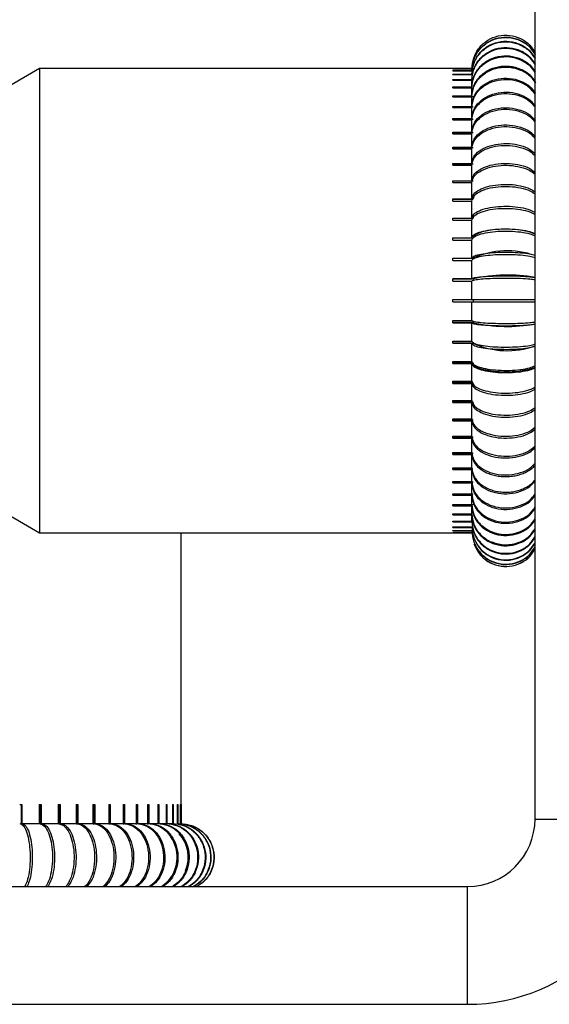
# Model space of a CAD drawing. Extents: x 0 to 91.6, y 0 to 88.
# Drawn here: x 40 to 40.5, y 66.6 to 67.5 of the extents above; entities that cross this region are included whole.
import ezdxf

# ---------------------------------------------------------------- set-up
doc = ezdxf.new("R2010")
doc.units = 0
doc.header["$LTSCALE"] = 0.25
doc.header["$MEASUREMENT"] = 0
doc.linetypes.add('PHANTOM', pattern=[2.5, 1.25, -0.25, 0.25, -0.25, 0.25, -0.25])
doc.layers.get('0').update_dxf_attribs({"linetype": 'CONTINUOUS'})

msp = doc.modelspace()

# ---------------------------------------------------------------- linework, layer by layer
at = {"color": 7, "linetype": 'CONTINUOUS'}
for p, q in [((40.4896, 66.75866), (40.4896, 67.67946)), ((40.04957, 67.42531), (39.9976, 67.39531)), ((40.4336, 67.42531), (40.04957, 67.42531)), ((40.04957, 67.42531), (40.04957, 67.21906)), ((40.4167, 67.42506), (40.4167, 67.42515)), ((40.4167, 67.42515), (40.4336, 67.42515)), ((40.4167, 67.42506), (40.4336, 67.42506)), ((40.4167, 67.42331), (40.4167, 67.42358)), ((40.4167, 67.42358), (40.4336, 67.42358)), ((40.4167, 67.42331), (40.4336, 67.42331)), ((40.4167, 67.41992), (40.4167, 67.42036)), ((40.4167, 67.42036), (40.4336, 67.42036)), ((40.4167, 67.41992), (40.4336, 67.41992)), ((40.4167, 67.41491), (40.4167, 67.41552)), ((40.4167, 67.41552), (40.4336, 67.41552)), ((40.4167, 67.41491), (40.4336, 67.41491)), ((40.4336, 67.40911), (40.4336, 67.41491)), ((40.4167, 67.40832), (40.4167, 67.40911)), ((40.4167, 67.40911), (40.4336, 67.40911)), ((40.4167, 67.40832), (40.4336, 67.40832)), ((40.4336, 67.40116), (40.4336, 67.40832)), ((40.4896, 67.40246), (40.48453, 67.4085)), ((40.4167, 67.40021), (40.4167, 67.40116)), ((40.4167, 67.40116), (40.4336, 67.40116)), ((40.4346, 67.40028), (40.4167, 67.40028)), ((40.4167, 67.40021), (40.4336, 67.40021)), ((40.4336, 67.39174), (40.4336, 67.40021)), ((40.4896, 67.39098), (40.48494, 67.39629)), ((40.4167, 67.39064), (40.4167, 67.39174)), ((40.4167, 67.39174), (40.4336, 67.39174)), ((40.4346, 67.39091), (40.4167, 67.39091)), ((40.4167, 67.39064), (40.4336, 67.39064)), ((40.4336, 67.38094), (40.4336, 67.39064)), ((40.4167, 67.37969), (40.4167, 67.38094)), ((40.4167, 67.38094), (40.4336, 67.38094)), ((40.4346, 67.38016), (40.4167, 67.38016)), ((40.4167, 67.37969), (40.4336, 67.37969)), ((40.4336, 67.36883), (40.4336, 67.37969)), ((40.4896, 67.37811), (40.48701, 67.38121)), ((40.4167, 67.36745), (40.4167, 67.36883)), ((40.4167, 67.36883), (40.4336, 67.36883)), ((40.4346, 67.36811), (40.4167, 67.36811)), ((40.4167, 67.36745), (40.4336, 67.36745)), ((40.4336, 67.35551), (40.4336, 67.36745)), ((40.4167, 67.35401), (40.4167, 67.35551)), ((40.4167, 67.35551), (40.4336, 67.35551)), ((40.4346, 67.35486), (40.4167, 67.35486)), ((40.4167, 67.35401), (40.4336, 67.35401)), ((40.4336, 67.3411), (40.4336, 67.35401)), ((40.4167, 67.33948), (40.4167, 67.3411)), ((40.4167, 67.3411), (40.4336, 67.3411)), ((40.4346, 67.34051), (40.4167, 67.34051)), ((40.4167, 67.33948), (40.4336, 67.33948)), ((40.4336, 67.32571), (40.4336, 67.33948)), ((40.4167, 67.32399), (40.4167, 67.32571)), ((40.4167, 67.32571), (40.4336, 67.32571)), ((40.4346, 67.32519), (40.4167, 67.32519)), ((40.4167, 67.32399), (40.4336, 67.32399)), ((40.4336, 67.30945), (40.4336, 67.32399)), ((40.4167, 67.30765), (40.4167, 67.30945)), ((40.4167, 67.30945), (40.4336, 67.30945)), ((40.4346, 67.30902), (40.4167, 67.30902)), ((40.4167, 67.30765), (40.4336, 67.30765)), ((40.4336, 67.29247), (40.4336, 67.30765)), ((40.43549, 67.31253), (40.4346, 67.30945)), ((40.4167, 67.2906), (40.4167, 67.29247)), ((40.4167, 67.29247), (40.4336, 67.29247)), ((40.4346, 67.29212), (40.4167, 67.29212)), ((40.4167, 67.2906), (40.4336, 67.2906)), ((40.4336, 67.2749), (40.4336, 67.2906)), ((40.43511, 67.29437), (40.4346, 67.29247)), ((40.4167, 67.27297), (40.4167, 67.2749)), ((40.4167, 67.2749), (40.4336, 67.2749)), ((40.4346, 67.27463), (40.4167, 67.27463)), ((40.4167, 67.27297), (40.4336, 67.27297)), ((40.4336, 67.25687), (40.4336, 67.27297)), ((40.4346, 67.2749), (40.4346, 67.27453)), ((40.4167, 67.25491), (40.4167, 67.25687)), ((40.4167, 67.25687), (40.4336, 67.25687)), ((40.4346, 67.2567), (40.4167, 67.2567)), ((40.4167, 67.25491), (40.4336, 67.25491)), ((40.4336, 67.23855), (40.4336, 67.25491)), ((40.4346, 67.25687), (40.4346, 67.25595)), ((40.4167, 67.23655), (40.4167, 67.23855)), ((40.4167, 67.23855), (40.4336, 67.23855)), ((40.4346, 67.23846), (40.4167, 67.23846)), ((40.4167, 67.23655), (40.4336, 67.23655)), ((40.4336, 67.22006), (40.4336, 67.23655)), ((40.4346, 67.23855), (40.4346, 67.23708)), ((40.04957, 67.21906), (40.04957, 67.01281)), ((40.4167, 67.22006), (40.4336, 67.22006)), ((40.4167, 67.21806), (40.4167, 67.22006)), ((40.4346, 67.22006), (40.4346, 67.21806)), ((40.4167, 67.21806), (40.4336, 67.21806)), ((40.4336, 67.20157), (40.4336, 67.21806)), ((40.4167, 67.20157), (40.4336, 67.20157)), ((40.4167, 67.19958), (40.4167, 67.20157)), ((40.4346, 67.20104), (40.4346, 67.19958)), ((40.4346, 67.19967), (40.4167, 67.19967)), ((40.4167, 67.19958), (40.4336, 67.19958)), ((40.4336, 67.18322), (40.4336, 67.19958)), ((40.4167, 67.18322), (40.4336, 67.18322)), ((40.4167, 67.18125), (40.4167, 67.18322)), ((40.4346, 67.18143), (40.4167, 67.18143)), ((40.4167, 67.18125), (40.4336, 67.18125)), ((40.4336, 67.16516), (40.4336, 67.18125)), ((40.4346, 67.18217), (40.4346, 67.18125)), ((40.4167, 67.16516), (40.4336, 67.16516)), ((40.4167, 67.16323), (40.4167, 67.16516)), ((40.4346, 67.16349), (40.4167, 67.16349)), ((40.4167, 67.16323), (40.4336, 67.16323)), ((40.4336, 67.14753), (40.4336, 67.16323)), ((40.4346, 67.1636), (40.4346, 67.16323)), ((40.4167, 67.14753), (40.4336, 67.14753)), ((40.4167, 67.14566), (40.4167, 67.14753)), ((40.4346, 67.14601), (40.4167, 67.14601)), ((40.4167, 67.14566), (40.4336, 67.14566)), ((40.4336, 67.13048), (40.4336, 67.14566)), ((40.43511, 67.14376), (40.4346, 67.14566)), ((40.4167, 67.13048), (40.4336, 67.13048)), ((40.4167, 67.12867), (40.4167, 67.13048)), ((40.4346, 67.12911), (40.4167, 67.12911)), ((40.4167, 67.12867), (40.4336, 67.12867)), ((40.4336, 67.11414), (40.4336, 67.12867)), ((40.43549, 67.12559), (40.4346, 67.12867)), ((40.4167, 67.11242), (40.4167, 67.11414)), ((40.4167, 67.11414), (40.4336, 67.11414)), ((40.4346, 67.11293), (40.4167, 67.11293)), ((40.4167, 67.11242), (40.4336, 67.11242)), ((40.4336, 67.09864), (40.4336, 67.11242)), ((40.4167, 67.09702), (40.4167, 67.09864)), ((40.4167, 67.09864), (40.4336, 67.09864)), ((40.4346, 67.09761), (40.4167, 67.09761)), ((40.4167, 67.09702), (40.4336, 67.09702)), ((40.4336, 67.08412), (40.4336, 67.09702)), ((40.4167, 67.08261), (40.4167, 67.08412)), ((40.4167, 67.08412), (40.4336, 67.08412)), ((40.4346, 67.08327), (40.4167, 67.08327)), ((40.4167, 67.08261), (40.4336, 67.08261)), ((40.4336, 67.07068), (40.4336, 67.08261)), ((40.4167, 67.0693), (40.4167, 67.07068)), ((40.4167, 67.07068), (40.4336, 67.07068)), ((40.43368, 67.07002), (40.4167, 67.07002)), ((40.4167, 67.0693), (40.4336, 67.0693)), ((40.4336, 67.0693), (40.43392, 67.06797)), ((40.4336, 67.05844), (40.4336, 67.0693)), ((40.4167, 67.05719), (40.4167, 67.05844)), ((40.4167, 67.05844), (40.4336, 67.05844)), ((40.4346, 67.05797), (40.4167, 67.05797)), ((40.4167, 67.05719), (40.4336, 67.05719)), ((40.4336, 67.04749), (40.4336, 67.05719)), ((40.4896, 67.06001), (40.48584, 67.05584)), ((40.4167, 67.04638), (40.4167, 67.04749)), ((40.4167, 67.04749), (40.4336, 67.04749)), ((40.4346, 67.04722), (40.4167, 67.04722)), ((40.4167, 67.04638), (40.4336, 67.04638)), ((40.4336, 67.03792), (40.4336, 67.04638)), ((40.4896, 67.04714), (40.48494, 67.04183)), ((39.9976, 67.04281), (40.04957, 67.01281)), ((40.4167, 67.03697), (40.4167, 67.03792)), ((40.4167, 67.03792), (40.4336, 67.03792)), ((40.4346, 67.03785), (40.4167, 67.03785)), ((40.4167, 67.03697), (40.4336, 67.03697)), ((40.4336, 67.02981), (40.4336, 67.03697)), ((40.4896, 67.03566), (40.48453, 67.02962)), ((40.4167, 67.02902), (40.4167, 67.02981)), ((40.4167, 67.02981), (40.4336, 67.02981)), ((40.4167, 67.02902), (40.4336, 67.02902)), ((40.4336, 67.02322), (40.4336, 67.02902)), ((40.4167, 67.0226), (40.4167, 67.02322)), ((40.4167, 67.02322), (40.4336, 67.02322)), ((40.4167, 67.0226), (40.4336, 67.0226)), ((40.4167, 67.01776), (40.4167, 67.01821)), ((40.4167, 67.01821), (40.4336, 67.01821)), ((40.4167, 67.01776), (40.4336, 67.01776)), ((40.04957, 67.01281), (40.4336, 67.01281)), ((40.17545, 66.77156), (40.17545, 67.01281)), ((40.4167, 67.01455), (40.4167, 67.01482)), ((40.4167, 67.01482), (40.4336, 67.01482)), ((40.4167, 67.01455), (40.4336, 67.01455)), ((40.4167, 67.01298), (40.4167, 67.01307)), ((40.4167, 67.01307), (40.4336, 67.01307)), ((40.4167, 67.01298), (40.4336, 67.01298)), ((40.03199, 66.77156), (40.03389, 66.77156)), ((40.03358, 66.75366), (40.03358, 66.77156)), ((40.03389, 66.77156), (40.03389, 66.75466)), ((40.04935, 66.77156), (40.04935, 66.75466)), ((40.04935, 66.77156), (40.05118, 66.77156)), ((40.05079, 66.75366), (40.05079, 66.77156)), ((40.05118, 66.77156), (40.05118, 66.75466)), ((40.06606, 66.77156), (40.06606, 66.75466)), ((40.06606, 66.77156), (40.06782, 66.77156)), ((40.06735, 66.75366), (40.06735, 66.77156)), ((40.06782, 66.77156), (40.06782, 66.75466)), ((40.08199, 66.77156), (40.08199, 66.75466)), ((40.08199, 66.77156), (40.08366, 66.77156)), ((40.08311, 66.75366), (40.08311, 66.77156)), ((40.08366, 66.77156), (40.08366, 66.75466)), ((40.09702, 66.77156), (40.09702, 66.75466)), ((40.09702, 66.77156), (40.09858, 66.77156)), ((40.09796, 66.75366), (40.09796, 66.77156)), ((40.09858, 66.77156), (40.09858, 66.75466)), ((40.11101, 66.77156), (40.11101, 66.75466)), ((40.11101, 66.77156), (40.11246, 66.77156)), ((40.11177, 66.75366), (40.11177, 66.77156)), ((40.11246, 66.77156), (40.11246, 66.75466)), ((40.12387, 66.77156), (40.12387, 66.75466)), ((40.12387, 66.77156), (40.12518, 66.77156)), ((40.12443, 66.75366), (40.12443, 66.77156)), ((40.12518, 66.77156), (40.12518, 66.75466)), ((40.13547, 66.77156), (40.13547, 66.75466)), ((40.13547, 66.77156), (40.13665, 66.77156)), ((40.13584, 66.75366), (40.13584, 66.77156)), ((40.13665, 66.77156), (40.13665, 66.75466)), ((40.14574, 66.77156), (40.14574, 66.75466)), ((40.14574, 66.77156), (40.14677, 66.77156)), ((40.14591, 66.75366), (40.14591, 66.77156)), ((40.14677, 66.77156), (40.14677, 66.75466)), ((40.15459, 66.77156), (40.15459, 66.75466)), ((40.15459, 66.77156), (40.15546, 66.77156)), ((40.15546, 66.77156), (40.15546, 66.75466)), ((40.16195, 66.77156), (40.16195, 66.75466)), ((40.16195, 66.77156), (40.16265, 66.77156)), ((40.16265, 66.77156), (40.16265, 66.75466)), ((40.16775, 66.77156), (40.16775, 66.75466)), ((40.16775, 66.77156), (40.16829, 66.77156)), ((40.16829, 66.77156), (40.16829, 66.75466)), ((40.17196, 66.77156), (40.17196, 66.75466)), ((40.17196, 66.77156), (40.17232, 66.77156)), ((40.17232, 66.77156), (40.17232, 66.75466)), ((40.17453, 66.77156), (40.17453, 66.75466)), ((40.17453, 66.77156), (40.17471, 66.77156)), ((40.17471, 66.77156), (40.17471, 66.75466)), ((40.17545, 66.77156), (40.17545, 66.75466)), ((40.03389, 66.75366), (40.0338, 66.75366)), ((40.03389, 66.75466), (40.04935, 66.75466)), ((40.03518, 66.75336), (40.03389, 66.75366)), ((40.05118, 66.75466), (40.06606, 66.75466)), ((40.05368, 66.75296), (40.05119, 66.75366)), ((40.06782, 66.75466), (40.08199, 66.75466)), ((40.07148, 66.75262), (40.06782, 66.75366)), ((40.08366, 66.75466), (40.09702, 66.75466)), ((40.09858, 66.75466), (40.11101, 66.75466)), ((40.11246, 66.75466), (40.12387, 66.75466)), ((40.12518, 66.75466), (40.13547, 66.75466)), ((40.13665, 66.75466), (40.14574, 66.75466)), ((40.14677, 66.75466), (40.15459, 66.75466)), ((40.15546, 66.75466), (40.16195, 66.75466)), ((40.16265, 66.75466), (40.16775, 66.75466)), ((40.13486, 66.69866), (40.13934, 66.70258)), ((40.14704, 66.69866), (40.15273, 66.70354)), ((32.7588, 66.69866), (40.4296, 66.69866)), ((40.12134, 66.69866), (40.12296, 66.69996)), ((32.7588, 66.59406), (40.4296, 66.59406))]:
    msp.add_line(p, q, dxfattribs=at)
at = {"color": 8, "linetype": 'PHANTOM'}
for p, q in [((40.4896, 66.75866), (40.5942, 66.75866)), ((40.4296, 66.59406), (40.4296, 66.69866))]:
    msp.add_line(p, q, dxfattribs=at)
at = {"color": 7, "linetype": 'CONTINUOUS', "flags": 128}
for points in [[(40.4896, 67.27831), (40.48446, 67.28026), (40.47493, 67.282), (40.4636, 67.28261), (40.45228, 67.282), (40.44275, 67.28026), (40.43653, 67.27766), (40.4346, 67.2749)], [(40.4896, 67.15981), (40.48446, 67.15787), (40.47493, 67.15613), (40.4636, 67.15551), (40.45228, 67.15613), (40.44275, 67.15787), (40.43653, 67.16046), (40.4346, 67.16323)]]:
    msp.add_lwpolyline(points, dxfattribs=at)
at = {"color": 7, "linetype": 'CONTINUOUS'}
for centre, radius, start, end in [((40.46361, 67.40458), 0.0312, 68.35102, 113.03462), ((40.46359, 67.39538), 0.03142, 67.24645, 132.35006), ((40.46493, 67.19022), 0.07323, 70.31177, 114.46415), ((40.46497, 67.1025), 0.1394, 79.81896, 102.57969), ((40.46497, 67.33563), 0.1394, 257.42031, 280.18104), ((40.46493, 67.24791), 0.07323, 245.53585, 289.68823), ((40.46359, 67.04275), 0.03142, 227.64994, 292.75355), ((40.46361, 67.03355), 0.0312, 246.96538, 291.64898), ((40.4296, 66.75866), 0.1646, 270, 0), ((40.4296, 66.75866), 0.06, 270, 360), ((40.14082, 66.72478), 0.03115, 303.02583, 43.11147), ((40.15071, 66.72468), 0.03097, 337.52927, 42.56844)]:
    msp.add_arc(centre, radius, start, end, dxfattribs=at)
for points, knots in [([(40.4336, 67.42506), (40.43394, 67.42843), (40.4346, 67.43517), (40.43977, 67.44414), (40.44739, 67.45096), (40.45689, 67.45485), (40.46716, 67.4554), (40.47695, 67.45248), (40.48499, 67.44703), (40.48818, 67.44181), (40.4896, 67.43947)], [0, 0, 0, 0, 0.128073, 0.256147, 0.38422, 0.512291, 0.640362, 0.768432, 0.896502, 1, 1, 1, 1]), ([(40.4336, 67.42358), (40.43394, 67.42692), (40.4346, 67.43361), (40.43977, 67.44251), (40.44739, 67.44927), (40.45689, 67.45314), (40.46716, 67.45368), (40.47695, 67.45078), (40.48499, 67.44537), (40.48818, 67.44019), (40.4896, 67.43788)], [0, 0, 0, 0, 0.128073, 0.256147, 0.38422, 0.512291, 0.640362, 0.768432, 0.896502, 1, 1, 1, 1]), ([(40.4336, 67.42331), (40.43394, 67.42665), (40.4346, 67.43334), (40.43977, 67.44224), (40.44739, 67.449), (40.45689, 67.45287), (40.46716, 67.45341), (40.47695, 67.45051), (40.48499, 67.44511), (40.48818, 67.43993), (40.4896, 67.43761)], [0, 0, 0, 0, 0.128073, 0.256147, 0.38422, 0.512291, 0.640362, 0.768432, 0.896502, 1, 1, 1, 1]), ([(40.4336, 67.42036), (40.43394, 67.42365), (40.4346, 67.43023), (40.43977, 67.43898), (40.44739, 67.44564), (40.45689, 67.44944), (40.46716, 67.44998), (40.47695, 67.44713), (40.48499, 67.44181), (40.48818, 67.43671), (40.4896, 67.43443)], [0, 0, 0, 0, 0.128073, 0.256147, 0.38422, 0.512291, 0.640362, 0.768432, 0.896502, 1, 1, 1, 1]), ([(40.4336, 67.41992), (40.43394, 67.42321), (40.4346, 67.42978), (40.43977, 67.43854), (40.44739, 67.44519), (40.45689, 67.449), (40.46716, 67.44953), (40.47695, 67.44668), (40.48499, 67.44136), (40.48818, 67.43626), (40.4896, 67.43399)], [0, 0, 0, 0, 0.128073, 0.256147, 0.38422, 0.512291, 0.640362, 0.768432, 0.896502, 1, 1, 1, 1]), ([(40.4336, 67.41553), (40.43394, 67.41873), (40.4346, 67.42515), (40.43977, 67.43369), (40.44739, 67.44018), (40.45689, 67.44389), (40.46716, 67.44442), (40.47695, 67.44163), (40.48499, 67.43644), (40.48818, 67.43147), (40.4896, 67.42925)], [0, 0, 0, 0, 0.128073, 0.256147, 0.38422, 0.512291, 0.640362, 0.768432, 0.896502, 1, 1, 1, 1]), ([(40.4336, 67.41491), (40.43394, 67.41812), (40.4346, 67.42453), (40.43977, 67.43307), (40.44739, 67.43957), (40.45689, 67.44327), (40.46716, 67.4438), (40.47695, 67.44102), (40.48499, 67.43583), (40.48818, 67.43085), (40.4896, 67.42863)], [0, 0, 0, 0, 0.128073, 0.256147, 0.38422, 0.512291, 0.640362, 0.768432, 0.896502, 1, 1, 1, 1]), ([(40.4336, 67.40911), (40.43394, 67.41221), (40.4346, 67.41841), (40.43977, 67.42667), (40.44739, 67.43295), (40.45689, 67.43653), (40.46716, 67.43704), (40.47695, 67.43435), (40.48499, 67.42933), (40.48818, 67.42452), (40.4896, 67.42238)], [0, 0, 0, 0, 0.128073, 0.256147, 0.38422, 0.512291, 0.640362, 0.768432, 0.896502, 1, 1, 1, 1]), ([(40.4336, 67.40832), (40.43394, 67.41142), (40.4346, 67.41763), (40.43977, 67.42588), (40.44739, 67.43216), (40.45689, 67.43575), (40.46716, 67.43625), (40.47694, 67.43356), (40.48496, 67.42858), (40.48812, 67.42381), (40.48952, 67.4217)], [0, 0, 0, 0, 0.128321, 0.256642, 0.384961, 0.51328, 0.641598, 0.769915, 0.898233, 1, 1, 1, 1]), ([(40.4336, 67.40116), (40.43394, 67.40413), (40.4346, 67.41007), (40.43977, 67.41798), (40.44739, 67.42399), (40.45689, 67.42742), (40.46716, 67.42791), (40.47695, 67.42533), (40.48499, 67.42053), (40.48818, 67.41592), (40.4896, 67.41387)], [0, 0, 0, 0, 0.128073, 0.256147, 0.38422, 0.512291, 0.640362, 0.768432, 0.896502, 1, 1, 1, 1]), ([(40.4336, 67.40021), (40.43394, 67.40318), (40.4346, 67.40912), (40.43977, 67.41703), (40.44739, 67.42304), (40.45689, 67.42648), (40.46716, 67.42696), (40.47695, 67.42439), (40.48516, 67.41945), (40.48844, 67.41468), (40.48998, 67.41245)], [0, 0, 0, 0, 0.127031, 0.254062, 0.381092, 0.508121, 0.635149, 0.762176, 0.889204, 1, 1, 1, 1]), ([(40.4336, 67.39174), (40.43394, 67.39456), (40.4346, 67.40019), (40.43977, 67.40768), (40.44739, 67.41338), (40.45689, 67.41664), (40.46716, 67.41709), (40.47695, 67.41465), (40.48499, 67.4101), (40.48818, 67.40574), (40.4896, 67.40379)], [0, 0, 0, 0, 0.128073, 0.256147, 0.38422, 0.512291, 0.640362, 0.768432, 0.896502, 1, 1, 1, 1]), ([(40.4336, 67.39064), (40.43394, 67.39346), (40.4346, 67.39909), (40.43977, 67.40658), (40.44739, 67.41228), (40.45689, 67.41553), (40.46716, 67.41599), (40.47695, 67.41355), (40.48499, 67.409), (40.48818, 67.40463), (40.4896, 67.40268)], [0, 0, 0, 0, 0.128073, 0.256147, 0.38422, 0.512291, 0.640362, 0.768432, 0.896502, 1, 1, 1, 1]), ([(40.4336, 67.38094), (40.43394, 67.38358), (40.4346, 67.38885), (40.43977, 67.39587), (40.44739, 67.40121), (40.45689, 67.40426), (40.46716, 67.40469), (40.47695, 67.4024), (40.48499, 67.39813), (40.48818, 67.39405), (40.4896, 67.39222)], [0, 0, 0, 0, 0.128073, 0.256147, 0.38422, 0.512291, 0.640362, 0.768432, 0.896502, 1, 1, 1, 1]), ([(40.4336, 67.37969), (40.43394, 67.38233), (40.4346, 67.3876), (40.43977, 67.39462), (40.44739, 67.39996), (40.45689, 67.40301), (40.46716, 67.40344), (40.47695, 67.40115), (40.48499, 67.39689), (40.48818, 67.3928), (40.4896, 67.39097)], [0, 0, 0, 0, 0.128073, 0.256147, 0.38422, 0.512291, 0.640362, 0.768432, 0.896502, 1, 1, 1, 1]), ([(40.4336, 67.36883), (40.43394, 67.37127), (40.4346, 67.37614), (40.43977, 67.38263), (40.44739, 67.38757), (40.45689, 67.39039), (40.46716, 67.39079), (40.47695, 67.38867), (40.48499, 67.38473), (40.48818, 67.38095), (40.4896, 67.37926)], [0, 0, 0, 0, 0.128073, 0.256147, 0.38422, 0.512291, 0.640362, 0.768432, 0.896502, 1, 1, 1, 1]), ([(40.4336, 67.36745), (40.43394, 67.36989), (40.4346, 67.37476), (40.43977, 67.38125), (40.44739, 67.38619), (40.45689, 67.38901), (40.46716, 67.3894), (40.47695, 67.38729), (40.48499, 67.38334), (40.48818, 67.37957), (40.4896, 67.37788)], [0, 0, 0, 0, 0.128073, 0.256147, 0.38422, 0.512291, 0.640362, 0.768432, 0.896502, 1, 1, 1, 1]), ([(40.4336, 67.35551), (40.43394, 67.35773), (40.4346, 67.36217), (40.43977, 67.36808), (40.44739, 67.37257), (40.45689, 67.37514), (40.46716, 67.3755), (40.47695, 67.37358), (40.48499, 67.36999), (40.48818, 67.36655), (40.4896, 67.36501)], [0, 0, 0, 0, 0.128073, 0.256147, 0.38422, 0.512291, 0.640362, 0.768432, 0.896502, 1, 1, 1, 1]), ([(40.4336, 67.35401), (40.43394, 67.35623), (40.4346, 67.36067), (40.43977, 67.36658), (40.44739, 67.37107), (40.45689, 67.37363), (40.46716, 67.374), (40.47694, 67.37207), (40.4848, 67.36859), (40.48787, 67.3653), (40.48917, 67.36391)], [0, 0, 0, 0, 0.12931, 0.258621, 0.387931, 0.517239, 0.646546, 0.775853, 0.90516, 1, 1, 1, 1]), ([(40.4336, 67.3411), (40.43394, 67.34308), (40.4346, 67.34705), (40.43977, 67.35233), (40.44739, 67.35634), (40.45689, 67.35863), (40.46716, 67.35896), (40.47695, 67.35724), (40.48499, 67.35403), (40.48818, 67.35096), (40.4896, 67.34958)], [0, 0, 0, 0, 0.128073, 0.256147, 0.38422, 0.512291, 0.640362, 0.768432, 0.896502, 1, 1, 1, 1]), ([(40.4336, 67.33948), (40.43394, 67.34147), (40.4346, 67.34543), (40.43977, 67.35071), (40.44739, 67.35472), (40.45689, 67.35702), (40.46716, 67.35734), (40.47695, 67.35562), (40.48499, 67.35241), (40.48818, 67.34934), (40.4896, 67.34797)], [0, 0, 0, 0, 0.128073, 0.256147, 0.38422, 0.512291, 0.640362, 0.768432, 0.896502, 1, 1, 1, 1]), ([(40.4336, 67.32571), (40.43394, 67.32744), (40.4346, 67.3309), (40.43977, 67.3355), (40.44739, 67.339), (40.45689, 67.341), (40.46716, 67.34129), (40.47695, 67.33979), (40.48499, 67.33699), (40.48818, 67.33431), (40.4896, 67.33311)], [0, 0, 0, 0, 0.128073, 0.256147, 0.38422, 0.512291, 0.640362, 0.768432, 0.896502, 1, 1, 1, 1]), ([(40.4336, 67.32399), (40.43394, 67.32572), (40.4346, 67.32918), (40.43977, 67.33379), (40.44739, 67.33729), (40.45689, 67.33929), (40.46716, 67.33957), (40.47695, 67.33807), (40.48499, 67.33527), (40.48818, 67.33259), (40.4896, 67.33139)], [0, 0, 0, 0, 0.128073, 0.256147, 0.38422, 0.512291, 0.640362, 0.768432, 0.896502, 1, 1, 1, 1]), ([(40.4336, 67.30945), (40.43394, 67.31092), (40.4346, 67.31384), (40.43977, 67.31774), (40.44739, 67.3207), (40.45689, 67.32239), (40.46716, 67.32263), (40.47695, 67.32136), (40.48499, 67.31899), (40.48818, 67.31673), (40.4896, 67.31571)], [0, 0, 0, 0, 0.128073, 0.256147, 0.38422, 0.512291, 0.640362, 0.768432, 0.896502, 1, 1, 1, 1]), ([(40.4336, 67.30765), (40.43394, 67.30911), (40.4346, 67.31204), (40.43977, 67.31594), (40.44739, 67.3189), (40.45689, 67.32059), (40.46716, 67.32083), (40.47695, 67.31956), (40.48499, 67.31719), (40.48818, 67.31492), (40.4896, 67.31391)], [0, 0, 0, 0, 0.1280735, 0.256147, 0.3842197, 0.5122911, 0.6403615, 0.7684315, 0.8965017, 1, 1, 1, 1]), ([(40.4336, 67.29247), (40.43394, 67.29366), (40.4346, 67.29603), (40.43977, 67.29918), (40.44739, 67.30158), (40.45689, 67.30295), (40.46716, 67.30314), (40.47695, 67.30212), (40.48499, 67.3002), (40.48818, 67.29836), (40.4896, 67.29754)], [0, 0, 0, 0, 0.128073, 0.256147, 0.38422, 0.512291, 0.640362, 0.768432, 0.896502, 1, 1, 1, 1]), ([(40.4336, 67.2906), (40.43394, 67.29178), (40.4346, 67.29415), (40.43977, 67.29731), (40.44739, 67.29971), (40.45689, 67.30108), (40.46716, 67.30127), (40.47695, 67.30024), (40.48499, 67.29833), (40.48818, 67.29649), (40.4896, 67.29567)], [0, 0, 0, 0, 0.128073, 0.256147, 0.38422, 0.512291, 0.640362, 0.768432, 0.896502, 1, 1, 1, 1]), ([(40.4336, 67.2749), (40.43394, 67.27579), (40.4346, 67.27759), (40.43977, 67.27998), (40.44739, 67.28179), (40.45689, 67.28283), (40.46716, 67.28298), (40.47695, 67.2822), (40.48499, 67.28075), (40.48818, 67.27936), (40.4896, 67.27874)], [0, 0, 0, 0, 0.128073, 0.256147, 0.38422, 0.512291, 0.640362, 0.768432, 0.896502, 1, 1, 1, 1]), ([(40.4336, 67.27297), (40.43394, 67.27387), (40.4346, 67.27566), (40.43977, 67.27805), (40.44739, 67.27987), (40.45689, 67.2809), (40.46716, 67.28105), (40.47695, 67.28027), (40.48499, 67.27882), (40.48818, 67.27743), (40.4896, 67.27681)], [0, 0, 0, 0, 0.128073, 0.256147, 0.38422, 0.512291, 0.640362, 0.768432, 0.896502, 1, 1, 1, 1]), ([(40.4336, 67.25687), (40.43394, 67.25748), (40.4346, 67.25868), (40.43977, 67.26028), (40.44739, 67.2615), (40.45689, 67.2622), (40.46716, 67.2623), (40.47695, 67.26178), (40.48499, 67.2608), (40.48818, 67.25987), (40.4896, 67.25945)], [0, 0, 0, 0, 0.128073, 0.256147, 0.38422, 0.512291, 0.640362, 0.768432, 0.896502, 1, 1, 1, 1]), ([(40.4336, 67.25491), (40.43394, 67.25551), (40.4346, 67.25671), (40.43977, 67.25832), (40.44739, 67.25954), (40.45689, 67.26023), (40.46716, 67.26033), (40.47695, 67.25981), (40.48499, 67.25883), (40.48818, 67.2579), (40.4896, 67.25748)], [0, 0, 0, 0, 0.128073, 0.256147, 0.38422, 0.512291, 0.640362, 0.768432, 0.896502, 1, 1, 1, 1]), ([(40.4336, 67.23855), (40.43394, 67.23885), (40.4346, 67.23945), (40.43977, 67.24026), (40.44739, 67.24087), (40.45689, 67.24122), (40.46716, 67.24127), (40.47695, 67.24101), (40.48499, 67.24052), (40.48818, 67.24005), (40.4896, 67.23984)], [0, 0, 0, 0, 0.128073, 0.256147, 0.38422, 0.512291, 0.640362, 0.768432, 0.896502, 1, 1, 1, 1]), ([(40.4336, 67.23655), (40.43394, 67.23686), (40.4346, 67.23746), (40.43977, 67.23827), (40.44739, 67.23888), (40.45689, 67.23923), (40.46716, 67.23928), (40.47695, 67.23902), (40.48499, 67.23853), (40.48818, 67.23806), (40.4896, 67.23785)], [0, 0, 0, 0, 0.128073, 0.256147, 0.38422, 0.512291, 0.640362, 0.768432, 0.896502, 1, 1, 1, 1]), ([(40.4336, 67.22006), (40.43394, 67.22006), (40.4346, 67.22006), (40.43977, 67.22006), (40.44739, 67.22006), (40.45689, 67.22006), (40.46716, 67.22006), (40.47695, 67.22006), (40.48499, 67.22006), (40.48818, 67.22006), (40.4896, 67.22006)], [0, 0, 0, 0, 0.128073, 0.256147, 0.38422, 0.512291, 0.640362, 0.768432, 0.896502, 1, 1, 1, 1]), ([(40.4336, 67.21806), (40.43394, 67.21806), (40.4346, 67.21806), (40.43977, 67.21806), (40.44739, 67.21806), (40.45689, 67.21806), (40.46716, 67.21806), (40.47695, 67.21806), (40.48499, 67.21806), (40.48818, 67.21806), (40.4896, 67.21806)], [0, 0, 0, 0, 0.128073, 0.256147, 0.38422, 0.512291, 0.640362, 0.768432, 0.896502, 1, 1, 1, 1]), ([(40.4336, 67.20157), (40.43394, 67.20127), (40.4346, 67.20066), (40.43977, 67.19986), (40.44739, 67.19925), (40.45689, 67.1989), (40.46716, 67.19885), (40.47695, 67.19911), (40.48499, 67.1996), (40.48818, 67.20007), (40.4896, 67.20028)], [0, 0, 0, 0, 0.128073, 0.256147, 0.38422, 0.512291, 0.640362, 0.768432, 0.896502, 1, 1, 1, 1]), ([(40.4336, 67.19958), (40.43394, 67.19928), (40.4346, 67.19867), (40.43977, 67.19787), (40.44739, 67.19725), (40.45689, 67.19691), (40.46716, 67.19686), (40.47695, 67.19712), (40.48499, 67.19761), (40.48818, 67.19808), (40.4896, 67.19829)], [0, 0, 0, 0, 0.128073, 0.256147, 0.38422, 0.512291, 0.640362, 0.768432, 0.896502, 1, 1, 1, 1]), ([(40.4336, 67.18322), (40.43394, 67.18262), (40.4346, 67.18141), (40.43977, 67.17981), (40.44739, 67.17859), (40.45689, 67.17789), (40.46716, 67.1778), (40.47695, 67.17832), (40.48499, 67.17929), (40.48818, 67.18023), (40.4896, 67.18064)], [0, 0, 0, 0, 0.128073, 0.256147, 0.38422, 0.512291, 0.640362, 0.768432, 0.896502, 1, 1, 1, 1]), ([(40.4336, 67.18125), (40.43394, 67.18065), (40.4346, 67.17944), (40.43977, 67.17784), (40.44739, 67.17662), (40.45689, 67.17593), (40.46716, 67.17583), (40.47695, 67.17635), (40.48499, 67.17732), (40.48818, 67.17826), (40.4896, 67.17868)], [0, 0, 0, 0, 0.128073, 0.256147, 0.38422, 0.512291, 0.640362, 0.768432, 0.896502, 1, 1, 1, 1]), ([(40.4336, 67.16516), (40.43394, 67.16426), (40.4346, 67.16246), (40.43977, 67.16008), (40.44739, 67.15826), (40.45689, 67.15722), (40.46716, 67.15708), (40.47695, 67.15785), (40.48499, 67.15931), (40.48818, 67.1607), (40.4896, 67.16132)], [0, 0, 0, 0, 0.128073, 0.256147, 0.38422, 0.512291, 0.640362, 0.768432, 0.896502, 1, 1, 1, 1]), ([(40.4336, 67.16323), (40.43394, 67.16233), (40.4346, 67.16054), (40.43977, 67.15815), (40.44739, 67.15633), (40.45689, 67.15529), (40.46716, 67.15515), (40.47695, 67.15593), (40.48499, 67.15738), (40.48818, 67.15877), (40.4896, 67.15939)], [0, 0, 0, 0, 0.128073, 0.256147, 0.38422, 0.512291, 0.640362, 0.768432, 0.896502, 1, 1, 1, 1]), ([(40.4336, 67.14753), (40.43394, 67.14634), (40.4346, 67.14397), (40.43977, 67.14082), (40.44739, 67.13842), (40.45689, 67.13705), (40.46716, 67.13685), (40.47695, 67.13788), (40.48499, 67.1398), (40.48818, 67.14164), (40.4896, 67.14246)], [0, 0, 0, 0, 0.128073, 0.256147, 0.38422, 0.512291, 0.640362, 0.768432, 0.896502, 1, 1, 1, 1]), ([(40.4336, 67.14566), (40.43394, 67.14447), (40.4346, 67.1421), (40.43977, 67.13894), (40.44739, 67.13655), (40.45689, 67.13518), (40.46716, 67.13498), (40.47695, 67.13601), (40.48499, 67.13793), (40.48818, 67.13976), (40.4896, 67.14059)], [0, 0, 0, 0, 0.128073, 0.256147, 0.38422, 0.512291, 0.640362, 0.768432, 0.896502, 1, 1, 1, 1]), ([(40.4336, 67.13048), (40.43394, 67.12901), (40.4346, 67.12608), (40.43977, 67.12219), (40.44739, 67.11923), (40.45689, 67.11753), (40.46716, 67.1173), (40.47695, 67.11857), (40.48499, 67.12093), (40.48818, 67.1232), (40.4896, 67.12421)], [0, 0, 0, 0, 0.128073, 0.256147, 0.38422, 0.512291, 0.640362, 0.768432, 0.896502, 1, 1, 1, 1]), ([(40.4336, 67.12867), (40.43394, 67.12721), (40.4346, 67.12428), (40.43977, 67.12039), (40.44739, 67.11742), (40.45689, 67.11573), (40.46716, 67.11549), (40.47695, 67.11676), (40.48499, 67.11913), (40.48818, 67.1214), (40.4896, 67.12241)], [0, 0, 0, 0, 0.128073, 0.256147, 0.38422, 0.512291, 0.640362, 0.768432, 0.896502, 1, 1, 1, 1]), ([(40.4336, 67.11414), (40.43394, 67.11241), (40.4346, 67.10895), (40.43977, 67.10434), (40.44739, 67.10084), (40.45689, 67.09884), (40.46716, 67.09856), (40.47695, 67.10006), (40.48499, 67.10286), (40.48818, 67.10554), (40.4896, 67.10674)], [0, 0, 0, 0, 0.128073, 0.256147, 0.38422, 0.512291, 0.640362, 0.768432, 0.896502, 1, 1, 1, 1]), ([(40.4336, 67.11242), (40.43394, 67.11069), (40.4346, 67.10723), (40.43977, 67.10262), (40.44739, 67.09912), (40.45689, 67.09712), (40.46716, 67.09684), (40.47695, 67.09834), (40.48499, 67.10114), (40.48818, 67.10382), (40.4896, 67.10502)], [0, 0, 0, 0, 0.128073, 0.256147, 0.38422, 0.512291, 0.640362, 0.768432, 0.896502, 1, 1, 1, 1]), ([(40.4336, 67.09864), (40.43394, 67.09666), (40.4346, 67.09269), (40.43977, 67.08742), (40.44739, 67.0834), (40.45689, 67.08111), (40.46716, 67.08079), (40.47695, 67.08251), (40.48499, 67.08571), (40.48818, 67.08879), (40.4896, 67.09016)], [0, 0, 0, 0, 0.128073, 0.256147, 0.38422, 0.512291, 0.640362, 0.768432, 0.896502, 1, 1, 1, 1]), ([(40.4336, 67.09702), (40.43394, 67.09504), (40.4346, 67.09108), (40.43977, 67.0858), (40.44739, 67.08178), (40.45689, 67.07949), (40.46716, 67.07917), (40.47695, 67.08089), (40.48499, 67.0841), (40.48818, 67.08717), (40.4896, 67.08854)], [0, 0, 0, 0, 0.128073, 0.256147, 0.38422, 0.512291, 0.640362, 0.768432, 0.896502, 1, 1, 1, 1]), ([(40.4336, 67.08412), (40.43394, 67.0819), (40.4346, 67.07746), (40.43977, 67.07155), (40.44739, 67.06706), (40.45689, 67.06449), (40.46716, 67.06413), (40.47694, 67.06606), (40.4848, 67.06954), (40.48787, 67.07283), (40.48917, 67.07422)], [0, 0, 0, 0, 0.12931, 0.258621, 0.387931, 0.517239, 0.646546, 0.775853, 0.90516, 1, 1, 1, 1]), ([(40.4336, 67.08261), (40.43368, 67.08152), (40.43385, 67.0793), (40.43516, 67.07608), (40.43723, 67.07301), (40.44004, 67.07025), (40.44355, 67.06781), (40.44759, 67.06581), (40.45212, 67.06427), (40.45694, 67.06327), (40.462, 67.06281), (40.46705, 67.06291), (40.47205, 67.06357), (40.47676, 67.06477), (40.48116, 67.06648), (40.48498, 67.06865), (40.48787, 67.07082), (40.48914, 67.07234), (40.4896, 67.07291)], [0, 0, 0, 0, 0.063331, 0.128499, 0.19183, 0.256998, 0.320329, 0.385497, 0.448827, 0.513994, 0.577324, 0.64249, 0.70582, 0.770986, 0.834316, 0.899482, 0.962812, 1, 1, 1, 1]), ([(40.4336, 67.07068), (40.43368, 67.06948), (40.43385, 67.06704), (40.43516, 67.0635), (40.43723, 67.06013), (40.44004, 67.0571), (40.44355, 67.05442), (40.44759, 67.05222), (40.45212, 67.05053), (40.45694, 67.04943), (40.462, 67.04892), (40.46705, 67.04903), (40.47205, 67.04976), (40.47676, 67.05108), (40.48116, 67.05296), (40.48498, 67.05534), (40.48779, 67.05765), (40.48901, 67.05925), (40.48942, 67.05979)], [0, 0, 0, 0, 0.063624, 0.129094, 0.192718, 0.258187, 0.321811, 0.38728, 0.450903, 0.516372, 0.579995, 0.645462, 0.709085, 0.774553, 0.838175, 0.903643, 0.967266, 1, 1, 1, 1]), ([(40.43433, 67.06621), (40.43456, 67.06483), (40.43517, 67.06102), (40.43983, 67.0555), (40.44737, 67.05055), (40.4569, 67.04774), (40.46716, 67.04734), (40.47695, 67.04945), (40.48499, 67.0534), (40.48818, 67.05718), (40.4896, 67.05887)], [0, 0, 0, 0, 0.0772175, 0.212761, 0.3483037, 0.483845, 0.6193853, 0.7549251, 0.8904651, 1, 1, 1, 1]), ([(40.4336, 67.05843), (40.43394, 67.0558), (40.4346, 67.05052), (40.43977, 67.0435), (40.44739, 67.03816), (40.45689, 67.03512), (40.46716, 67.03469), (40.47695, 67.03697), (40.48499, 67.04124), (40.48818, 67.04533), (40.4896, 67.04715)], [0, 0, 0, 0, 0.128073, 0.256147, 0.38422, 0.512291, 0.640362, 0.768432, 0.896502, 1, 1, 1, 1]), ([(40.4336, 67.05719), (40.43394, 67.05455), (40.4346, 67.04928), (40.43977, 67.04225), (40.44739, 67.03692), (40.45689, 67.03387), (40.46716, 67.03344), (40.47695, 67.03573), (40.48499, 67.03999), (40.48818, 67.04408), (40.4896, 67.04591)], [0, 0, 0, 0, 0.128073, 0.256147, 0.38422, 0.512291, 0.640362, 0.768432, 0.896502, 1, 1, 1, 1]), ([(40.4336, 67.04748), (40.43394, 67.04467), (40.4346, 67.03904), (40.43977, 67.03154), (40.44739, 67.02585), (40.45689, 67.02259), (40.46716, 67.02213), (40.47695, 67.02457), (40.48499, 67.02913), (40.48818, 67.03349), (40.4896, 67.03544)], [0, 0, 0, 0, 0.128073, 0.256147, 0.38422, 0.512291, 0.640362, 0.768432, 0.896502, 1, 1, 1, 1]), ([(40.4336, 67.04638), (40.43394, 67.04357), (40.4346, 67.03794), (40.43977, 67.03044), (40.44739, 67.02474), (40.45689, 67.02149), (40.46716, 67.02103), (40.47695, 67.02347), (40.48499, 67.02803), (40.48818, 67.03239), (40.4896, 67.03434)], [0, 0, 0, 0, 0.128073, 0.256147, 0.38422, 0.512291, 0.640362, 0.768432, 0.896502, 1, 1, 1, 1]), ([(40.4336, 67.03791), (40.43394, 67.03494), (40.4346, 67.029), (40.43977, 67.0211), (40.44739, 67.01508), (40.45689, 67.01165), (40.46716, 67.01117), (40.47695, 67.01374), (40.48499, 67.01855), (40.48818, 67.02315), (40.4896, 67.02521)], [0, 0, 0, 0, 0.128073, 0.256147, 0.38422, 0.512291, 0.640362, 0.768432, 0.896502, 1, 1, 1, 1]), ([(40.4336, 67.03697), (40.43394, 67.034), (40.4346, 67.02806), (40.43977, 67.02015), (40.44739, 67.01414), (40.45689, 67.0107), (40.46716, 67.01022), (40.47695, 67.01279), (40.48499, 67.0176), (40.48818, 67.0222), (40.4896, 67.02426)], [0, 0, 0, 0, 0.128073, 0.256147, 0.38422, 0.512291, 0.640362, 0.768432, 0.896502, 1, 1, 1, 1]), ([(40.4336, 67.0298), (40.43394, 67.0267), (40.4346, 67.0205), (40.43977, 67.01224), (40.44739, 67.00596), (40.45689, 67.00238), (40.46716, 67.00187), (40.47695, 67.00456), (40.48499, 67.00958), (40.48818, 67.01439), (40.4896, 67.01654)], [0, 0, 0, 0, 0.128073, 0.256147, 0.38422, 0.512291, 0.640362, 0.768432, 0.896502, 1, 1, 1, 1]), ([(40.4336, 67.02902), (40.43394, 67.02592), (40.4346, 67.01971), (40.43977, 67.01146), (40.44739, 67.00518), (40.45689, 67.00159), (40.46716, 67.00109), (40.47695, 67.00378), (40.48499, 67.00879), (40.48818, 67.0136), (40.4896, 67.01575)], [0, 0, 0, 0, 0.128073, 0.256147, 0.38422, 0.512291, 0.640362, 0.768432, 0.896502, 1, 1, 1, 1]), ([(40.4336, 67.02322), (40.43394, 67.02001), (40.4346, 67.01359), (40.43977, 67.00505), (40.44739, 66.99856), (40.45689, 66.99485), (40.46716, 66.99433), (40.47695, 66.99711), (40.48499, 67.0023), (40.48818, 67.00727), (40.4896, 67.00949)], [0, 0, 0, 0, 0.128073, 0.256147, 0.38422, 0.512291, 0.640362, 0.768432, 0.896502, 1, 1, 1, 1]), ([(40.4336, 67.0226), (40.43394, 67.01939), (40.4346, 67.01297), (40.43977, 67.00443), (40.44739, 66.99794), (40.45689, 66.99423), (40.46716, 66.99371), (40.47695, 66.99649), (40.48499, 67.00168), (40.48818, 67.00665), (40.4896, 67.00888)], [0, 0, 0, 0, 0.128073, 0.256147, 0.38422, 0.512291, 0.640362, 0.768432, 0.896502, 1, 1, 1, 1]), ([(40.4336, 67.01821), (40.43394, 67.01492), (40.4346, 67.00834), (40.43977, 66.99959), (40.44739, 66.99293), (40.45689, 66.98913), (40.46716, 66.98859), (40.47695, 66.99144), (40.48499, 66.99677), (40.48818, 67.00186), (40.4896, 67.00414)], [0, 0, 0, 0, 0.128073, 0.256147, 0.38422, 0.512291, 0.640362, 0.768432, 0.896502, 1, 1, 1, 1]), ([(40.4336, 67.01481), (40.43394, 67.01147), (40.4346, 67.00479), (40.43977, 66.99589), (40.44739, 66.98912), (40.45689, 66.98526), (40.46716, 66.98471), (40.47695, 66.98761), (40.48499, 66.99302), (40.48818, 66.9982), (40.4896, 67.00052)], [0, 0, 0, 0, 0.128073, 0.256147, 0.38422, 0.512291, 0.640362, 0.768432, 0.896502, 1, 1, 1, 1]), ([(40.4336, 67.01455), (40.43394, 67.0112), (40.4346, 67.00452), (40.43977, 66.99562), (40.44739, 66.98885), (40.45689, 66.98499), (40.46716, 66.98444), (40.47695, 66.98734), (40.48499, 66.99275), (40.48818, 66.99793), (40.4896, 67.00025)], [0, 0, 0, 0, 0.128073, 0.256147, 0.38422, 0.512291, 0.640362, 0.768432, 0.896502, 1, 1, 1, 1]), ([(40.4353, 67.00808), (40.43673, 67.00508), (40.43959, 66.99909), (40.44744, 66.9925), (40.45688, 66.98868), (40.46716, 66.98815), (40.47694, 66.991), (40.48499, 66.99632), (40.48818, 67.00142), (40.4896, 67.00369)], [0, 0, 0, 0, 0.1468857, 0.2937704, 0.4406537, 0.5875358, 0.7344174, 0.8812993, 1, 1, 1, 1]), ([(40.4353, 67.00315), (40.43673, 67.00008), (40.43959, 66.99394), (40.44744, 66.98718), (40.45688, 66.98327), (40.46716, 66.98272), (40.47694, 66.98564), (40.48499, 66.9911), (40.48818, 66.99632), (40.4896, 66.99865)], [0, 0, 0, 0, 0.1468857, 0.2937704, 0.4406537, 0.5875358, 0.7344174, 0.8812993, 1, 1, 1, 1]), ([(40.4353, 67.00306), (40.43673, 66.99999), (40.43959, 66.99385), (40.44744, 66.98709), (40.45688, 66.98318), (40.46716, 66.98263), (40.47694, 66.98555), (40.48499, 66.99101), (40.48818, 66.99623), (40.4896, 66.99856)], [0, 0, 0, 0, 0.146886, 0.29377, 0.440654, 0.587536, 0.734417, 0.881299, 1, 1, 1, 1]), ([(40.03199, 66.75466), (40.03303, 66.75433), (40.03512, 66.75367), (40.03789, 66.7485), (40.04, 66.74088), (40.0412, 66.73137), (40.04137, 66.72111), (40.04047, 66.71132), (40.03878, 66.70327), (40.03717, 66.70009), (40.03645, 66.69866)], [0, 0, 0, 0, 0.128073, 0.256147, 0.38422, 0.512291, 0.640362, 0.768432, 0.896502, 1, 1, 1, 1]), ([(40.03389, 66.75466), (40.03493, 66.75433), (40.03702, 66.75367), (40.03979, 66.7485), (40.0419, 66.74088), (40.04311, 66.73137), (40.04328, 66.72111), (40.04237, 66.71132), (40.04069, 66.70327), (40.03907, 66.70009), (40.03835, 66.69866)], [0, 0, 0, 0, 0.128073, 0.256147, 0.38422, 0.512291, 0.640362, 0.768432, 0.896502, 1, 1, 1, 1]), ([(40.04935, 66.75466), (40.05067, 66.75433), (40.05332, 66.75367), (40.05685, 66.7485), (40.05954, 66.74088), (40.06107, 66.73137), (40.06128, 66.72111), (40.06014, 66.71132), (40.05799, 66.70327), (40.05594, 66.70009), (40.05502, 66.69866)], [0, 0, 0, 0, 0.128073, 0.256147, 0.38422, 0.512291, 0.640362, 0.768432, 0.896502, 1, 1, 1, 1]), ([(40.05119, 66.75466), (40.05251, 66.75433), (40.05516, 66.75367), (40.05869, 66.7485), (40.06137, 66.74088), (40.06291, 66.73137), (40.06312, 66.72111), (40.06197, 66.71132), (40.05983, 66.70327), (40.05777, 66.70009), (40.05686, 66.69866)], [0, 0, 0, 0, 0.128073, 0.256147, 0.38422, 0.512291, 0.640362, 0.768432, 0.896502, 1, 1, 1, 1]), ([(40.06606, 66.75466), (40.06766, 66.75433), (40.07085, 66.75367), (40.07511, 66.7485), (40.07834, 66.74088), (40.08019, 66.73137), (40.08045, 66.72111), (40.07907, 66.71132), (40.07648, 66.70327), (40.074, 66.70009), (40.0729, 66.69866)], [0, 0, 0, 0, 0.128073, 0.256147, 0.38422, 0.512291, 0.640362, 0.768432, 0.896502, 1, 1, 1, 1]), ([(40.06782, 66.75466), (40.06942, 66.75433), (40.07262, 66.75367), (40.07687, 66.7485), (40.08011, 66.74088), (40.08195, 66.73137), (40.08221, 66.72111), (40.08083, 66.71132), (40.07824, 66.70327), (40.07577, 66.70009), (40.07466, 66.69866)], [0, 0, 0, 0, 0.128073, 0.256147, 0.38422, 0.512291, 0.640362, 0.768432, 0.896502, 1, 1, 1, 1]), ([(40.08199, 66.75466), (40.08385, 66.75433), (40.08757, 66.75367), (40.09251, 66.7485), (40.09627, 66.74088), (40.09842, 66.73137), (40.09873, 66.72111), (40.09711, 66.71132), (40.09411, 66.70327), (40.09123, 66.70009), (40.08994, 66.69866)], [0, 0, 0, 0, 0.128073, 0.256147, 0.38422, 0.512291, 0.640362, 0.768432, 0.896502, 1, 1, 1, 1]), ([(40.08366, 66.75466), (40.08552, 66.75433), (40.08924, 66.75367), (40.09418, 66.7485), (40.09794, 66.74088), (40.10009, 66.73137), (40.1004, 66.72111), (40.09878, 66.71132), (40.09578, 66.70327), (40.0929, 66.70009), (40.09161, 66.69866)], [0, 0, 0, 0, 0.128073, 0.256147, 0.38422, 0.512291, 0.640362, 0.768432, 0.896502, 1, 1, 1, 1]), ([(40.09702, 66.75466), (40.09912, 66.75433), (40.10333, 66.75367), (40.10893, 66.7485), (40.11318, 66.74088), (40.11561, 66.73137), (40.11596, 66.72111), (40.11413, 66.71132), (40.11073, 66.70327), (40.10746, 66.70007), (40.106, 66.69864)], [0, 0, 0, 0, 0.128022, 0.256045, 0.384067, 0.512087, 0.640107, 0.768126, 0.896145, 1, 1, 1, 1]), ([(40.09858, 66.75466), (40.10068, 66.75433), (40.10489, 66.75367), (40.11049, 66.7485), (40.11475, 66.74088), (40.11718, 66.73137), (40.11752, 66.72111), (40.1157, 66.71132), (40.11229, 66.70327), (40.10903, 66.70009), (40.10758, 66.69866)], [0, 0, 0, 0, 0.128073, 0.256147, 0.38422, 0.512291, 0.640362, 0.768432, 0.896502, 1, 1, 1, 1]), ([(40.11101, 66.75466), (40.11334, 66.75433), (40.11801, 66.75367), (40.12421, 66.7485), (40.12893, 66.74088), (40.13162, 66.73137), (40.132, 66.72111), (40.12998, 66.71132), (40.12621, 66.70327), (40.1226, 66.70009), (40.12099, 66.69866)], [0, 0, 0, 0, 0.128073, 0.256147, 0.38422, 0.512291, 0.640362, 0.768432, 0.896502, 1, 1, 1, 1]), ([(40.11246, 66.75466), (40.11479, 66.75433), (40.11945, 66.75367), (40.12566, 66.7485), (40.13038, 66.74088), (40.13307, 66.73137), (40.13345, 66.72111), (40.13143, 66.71132), (40.12766, 66.70327), (40.12405, 66.70009), (40.12243, 66.69866)], [0, 0, 0, 0, 0.128073, 0.256147, 0.38422, 0.512291, 0.640362, 0.768432, 0.896502, 1, 1, 1, 1]), ([(40.12387, 66.75466), (40.12641, 66.75433), (40.13149, 66.75367), (40.13825, 66.7485), (40.14339, 66.74088), (40.14633, 66.73137), (40.14674, 66.72111), (40.14454, 66.71132), (40.14043, 66.70327), (40.13649, 66.70009), (40.13473, 66.69866)], [0, 0, 0, 0, 0.128073, 0.256147, 0.38422, 0.512291, 0.640362, 0.768432, 0.896502, 1, 1, 1, 1]), ([(40.12518, 66.75466), (40.12772, 66.75433), (40.1328, 66.75367), (40.13957, 66.7485), (40.14471, 66.74088), (40.14764, 66.73137), (40.14806, 66.72111), (40.14586, 66.71132), (40.14175, 66.70327), (40.13781, 66.70009), (40.13605, 66.69866)], [0, 0, 0, 0, 0.128073, 0.256147, 0.38422, 0.512291, 0.640362, 0.768432, 0.896502, 1, 1, 1, 1]), ([(40.13548, 66.75466), (40.13821, 66.75433), (40.14366, 66.75367), (40.15093, 66.7485), (40.15645, 66.74088), (40.15961, 66.73137), (40.16005, 66.72111), (40.15768, 66.71132), (40.15327, 66.70327), (40.14904, 66.70009), (40.14715, 66.69866)], [0, 0, 0, 0, 0.128073, 0.256147, 0.38422, 0.512291, 0.640362, 0.768432, 0.896502, 1, 1, 1, 1]), ([(40.13665, 66.75466), (40.13938, 66.75433), (40.14484, 66.75367), (40.1521, 66.7485), (40.15763, 66.74088), (40.16078, 66.73137), (40.16123, 66.72111), (40.15886, 66.71132), (40.15444, 66.70327), (40.15022, 66.70009), (40.14833, 66.69866)], [0, 0, 0, 0, 0.128073, 0.256147, 0.38422, 0.512291, 0.640362, 0.768432, 0.896502, 1, 1, 1, 1]), ([(40.14575, 66.75466), (40.14864, 66.75433), (40.15443, 66.75367), (40.16214, 66.7485), (40.168, 66.74088), (40.17135, 66.73137), (40.17182, 66.72111), (40.16931, 66.71132), (40.16463, 66.70327), (40.16014, 66.70009), (40.15813, 66.69866)], [0, 0, 0, 0, 0.128073, 0.256147, 0.38422, 0.512291, 0.640362, 0.768432, 0.896502, 1, 1, 1, 1]), ([(40.14677, 66.75466), (40.14967, 66.75433), (40.15546, 66.75367), (40.16317, 66.7485), (40.16903, 66.74088), (40.17238, 66.73137), (40.17285, 66.72111), (40.17034, 66.71132), (40.16565, 66.70327), (40.16116, 66.70009), (40.15916, 66.69866)], [0, 0, 0, 0, 0.128073, 0.256147, 0.38422, 0.512291, 0.640362, 0.768432, 0.896502, 1, 1, 1, 1]), ([(40.15459, 66.75466), (40.15763, 66.75433), (40.16371, 66.75367), (40.1718, 66.7485), (40.17795, 66.74088), (40.18147, 66.73137), (40.18196, 66.72111), (40.17932, 66.71133), (40.17453, 66.70343), (40.16999, 66.70034), (40.16805, 66.69902)], [0, 0, 0, 0, 0.129084, 0.258169, 0.387252, 0.516334, 0.645416, 0.774496, 0.903577, 1, 1, 1, 1]), ([(40.15546, 66.75466), (40.1585, 66.75433), (40.16458, 66.75367), (40.17267, 66.7485), (40.17882, 66.74088), (40.18233, 66.73137), (40.18283, 66.72111), (40.1802, 66.71132), (40.17528, 66.70327), (40.17057, 66.70009), (40.16846, 66.69866)], [0, 0, 0, 0, 0.128073, 0.256147, 0.38422, 0.512291, 0.640362, 0.768432, 0.896502, 1, 1, 1, 1]), ([(40.16195, 66.75466), (40.16511, 66.75433), (40.17143, 66.75367), (40.17983, 66.7485), (40.18622, 66.74088), (40.18987, 66.73137), (40.19039, 66.72111), (40.18765, 66.71132), (40.18254, 66.70327), (40.17765, 66.70009), (40.17546, 66.69866)], [0, 0, 0, 0, 0.128073, 0.256147, 0.38422, 0.512291, 0.640362, 0.768432, 0.896502, 1, 1, 1, 1]), ([(40.16265, 66.75466), (40.16581, 66.75433), (40.17213, 66.75367), (40.18054, 66.7485), (40.18693, 66.74088), (40.19058, 66.73137), (40.19109, 66.72111), (40.18835, 66.71132), (40.18324, 66.70327), (40.17835, 66.70009), (40.17616, 66.69866)], [0, 0, 0, 0, 0.128073, 0.256147, 0.38422, 0.512291, 0.640362, 0.768432, 0.896502, 1, 1, 1, 1]), ([(40.16775, 66.75466), (40.17101, 66.75433), (40.17751, 66.75367), (40.18617, 66.7485), (40.19275, 66.74088), (40.19651, 66.73137), (40.19704, 66.72111), (40.19422, 66.71132), (40.18896, 66.70327), (40.18392, 66.70009), (40.18167, 66.69866)], [0, 0, 0, 0, 0.128073, 0.256147, 0.38422, 0.512291, 0.640362, 0.768432, 0.896502, 1, 1, 1, 1]), ([(40.17196, 66.75466), (40.17528, 66.75433), (40.18192, 66.75367), (40.19075, 66.7485), (40.19747, 66.74088), (40.20131, 66.73137), (40.20185, 66.72111), (40.19897, 66.71132), (40.1936, 66.70327), (40.18846, 66.70009), (40.18616, 66.69866)], [0, 0, 0, 0, 0.128073, 0.256147, 0.38422, 0.512291, 0.640362, 0.768432, 0.896502, 1, 1, 1, 1]), ([(40.17232, 66.75466), (40.17564, 66.75433), (40.18228, 66.75367), (40.19111, 66.7485), (40.19783, 66.74088), (40.20166, 66.73137), (40.20221, 66.72111), (40.19933, 66.71132), (40.19396, 66.70327), (40.18881, 66.70009), (40.18652, 66.69866)], [0, 0, 0, 0, 0.128073, 0.256147, 0.38422, 0.512291, 0.640362, 0.768432, 0.896502, 1, 1, 1, 1]), ([(40.17471, 66.75466), (40.17807, 66.75433), (40.18479, 66.75367), (40.19374, 66.7485), (40.20053, 66.74088), (40.20442, 66.73137), (40.20497, 66.72111), (40.20205, 66.71132), (40.19662, 66.70327), (40.19141, 66.70009), (40.18909, 66.69866)], [0, 0, 0, 0, 0.128073, 0.256147, 0.38422, 0.512291, 0.640362, 0.768432, 0.896502, 1, 1, 1, 1]), ([(40.17786, 66.75297), (40.18082, 66.75154), (40.18675, 66.74868), (40.19327, 66.74083), (40.19704, 66.73139), (40.19757, 66.7211), (40.19475, 66.71132), (40.18949, 66.70327), (40.18445, 66.70009), (40.1822, 66.69866)], [0, 0, 0, 0, 0.146886, 0.29377, 0.440654, 0.587536, 0.734417, 0.881299, 1, 1, 1, 1]), ([(40.18442, 66.75297), (40.18749, 66.75154), (40.19361, 66.74868), (40.20034, 66.74083), (40.20424, 66.73139), (40.20479, 66.7211), (40.20187, 66.71132), (40.19644, 66.70327), (40.19123, 66.70009), (40.18891, 66.69866)], [0, 0, 0, 0, 0.1468857, 0.2937704, 0.4406537, 0.5875359, 0.7344175, 0.8812994, 1, 1, 1, 1])]:
    msp.add_open_spline(points, degree=3, knots=knots, dxfattribs=at)

doc.saveas('drawing.dxf')
